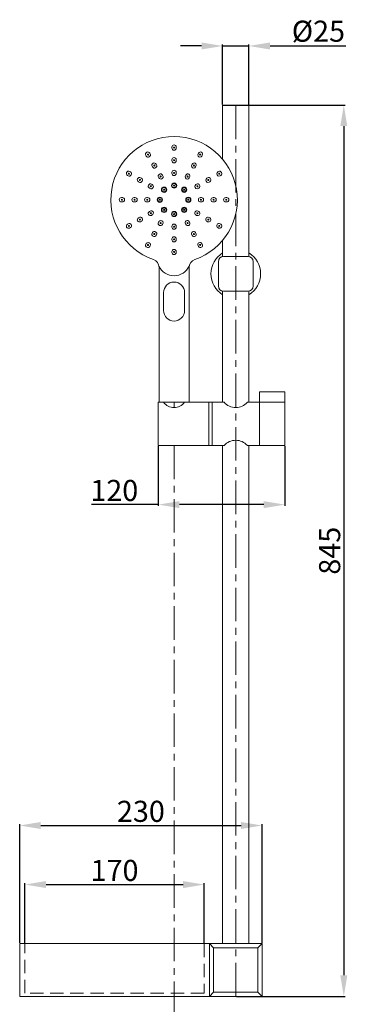
# Model space of a CAD drawing. Units: millimetres. Extents: x 2041 to 3721, y 63 to 2464.
# Drawn here: x 2609 to 2920, y 679 to 1613 of the extents above; entities that cross this region are included whole.
import ezdxf

# ---------------------------------------------------------------- set-up
doc = ezdxf.new("R2010")
doc.units = ezdxf.units.MM
doc.linetypes.add('CENTER', pattern=[50.8, 31.75, -6.35, 6.35, -6.35])
doc.linetypes.add('HIDDEN', pattern=[9.525, 6.35, -3.175])
doc.layers.get('0').update_dxf_attribs({"lineweight": 15})
doc.layers.get('Defpoints').update_dxf_attribs({"color": 8})
for name, color, linetype, lineweight in [('C', 1, 'CENTER', 5), ('DIM', 3, 'Continuous', 5), ('PH', 4, 'HIDDEN', 15), ('PV', 7, 'Continuous', 15)]:
    doc.layers.add(name, color=color, linetype=linetype, lineweight=lineweight)
doc.styles.get("Standard").update_dxf_attribs({"font": 'arial.ttf'})
doc.dimstyles.new('ISO-25', dxfattribs={"dimtxt": 20, "dimasz": 20, "dimexe": 1.25, "dimexo": 0.625, "dimtad": 1, "dimtxsty": 'Standard', "dimcen": 2.5, "dimadec": 0, "dimazin": 0, "dimtfac": 1, "dimtmove": 0, "dimatfit": 3, "dimfxl": 1, "dimarcsym": 0})

# ---------------------------------------------------------------- blocks, each defined once
blk = doc.blocks.new('*D5')
at = {"layer": 'Defpoints', "color": 0, "transparency": 16777216}
for p in [(2839.26, 848.83), (2609.26, 736.83), (2839.26, 736.83)]:
    blk.add_point(p, dxfattribs=at)
at = {"layer": 'DIM', "color": 0, "lineweight": -2, "transparency": 16777216}
for p, q in [((2609.26, 737.46), (2609.26, 850.08)), ((2839.26, 737.46), (2839.26, 850.08)), ((2629.26, 848.83), (2819.26, 848.83))]:
    blk.add_line(p, q, dxfattribs=at)
at = {"layer": 'DIM', "color": 0, "transparency": 16777216}
for points in [[(2629.26, 852.16), (2629.26, 845.5), (2609.26, 848.83)], [(2819.26, 852.16), (2819.26, 845.5), (2839.26, 848.83)]]:
    blk.add_solid(points, dxfattribs=at)
at = {"layer": 'DIM', "color": 0, "transparency": 16777216, "insert": (2724.26, 859.67), "char_height": 20, "attachment_point": 5}
blk.add_mtext('230', dxfattribs=at)
blk = doc.blocks.new('*D6')
at = {"layer": 'Defpoints', "color": 0, "transparency": 16777216}
for p in [(2784.26, 792.83), (2614.26, 736.83), (2784.26, 736.83)]:
    blk.add_point(p, dxfattribs=at)
at = {"layer": 'DIM', "color": 0, "lineweight": -2, "transparency": 16777216}
for p, q in [((2614.26, 737.46), (2614.26, 794.08)), ((2784.26, 737.46), (2784.26, 794.08)), ((2634.26, 792.83), (2764.26, 792.83))]:
    blk.add_line(p, q, dxfattribs=at)
at = {"layer": 'DIM', "color": 0, "transparency": 16777216}
for points in [[(2634.26, 796.16), (2634.26, 789.5), (2614.26, 792.83)], [(2764.26, 796.16), (2764.26, 789.5), (2784.26, 792.83)]]:
    blk.add_solid(points, dxfattribs=at)
at = {"layer": 'DIM', "color": 0, "transparency": 16777216, "insert": (2699.26, 803.67), "char_height": 20, "attachment_point": 5}
blk.add_mtext('170', dxfattribs=at)
blk = doc.blocks.new('*D12')
at = {"layer": 'Defpoints', "color": 0, "transparency": 16777216}
for p in [(2801.76, 1531.83), (2814.26, 686.83), (2916.76, 686.83)]:
    blk.add_point(p, dxfattribs=at)
at = {"layer": 'DIM', "color": 0, "lineweight": -2, "transparency": 16777216}
for p, q in [((2802.39, 1531.83), (2918.01, 1531.83)), ((2916.76, 1511.83), (2916.76, 706.83)), ((2814.89, 686.83), (2918.01, 686.83))]:
    blk.add_line(p, q, dxfattribs=at)
at = {"layer": 'DIM', "color": 0, "transparency": 16777216}
for points in [[(2913.43, 1511.83), (2920.1, 1511.83), (2916.76, 1531.83)], [(2913.43, 706.83), (2920.1, 706.83), (2916.76, 686.83)]]:
    blk.add_solid(points, dxfattribs=at)
at = {"layer": 'DIM', "color": 0, "transparency": 16777216, "insert": (2905.93, 1109.33), "char_height": 20, "attachment_point": 5, "rotation": 90}
blk.add_mtext('845', dxfattribs=at)
blk = doc.blocks.new('*D13')
at = {"layer": 'Defpoints', "color": 0, "transparency": 16777216}
for p in [(2740.76, 1209.02), (2860.76, 1209.02), (2860.76, 1153.02)]:
    blk.add_point(p, dxfattribs=at)
at = {"layer": 'DIM', "color": 0, "lineweight": -2, "transparency": 16777216}
for p, q in [((2740.76, 1208.4), (2740.76, 1151.77)), ((2860.76, 1208.4), (2860.76, 1151.77)), ((2740.76, 1153.02), (2677.27, 1153.02)), ((2840.76, 1153.02), (2760.76, 1153.02))]:
    blk.add_line(p, q, dxfattribs=at)
at = {"layer": 'DIM', "color": 0, "transparency": 16777216}
for points in [[(2760.76, 1156.36), (2760.76, 1149.69), (2740.76, 1153.02)], [(2840.76, 1156.36), (2840.76, 1149.69), (2860.76, 1153.02)]]:
    blk.add_solid(points, dxfattribs=at)
at = {"layer": 'DIM', "color": 0, "transparency": 16777216, "insert": (2699.02, 1163.86), "char_height": 20, "attachment_point": 5}
blk.add_mtext('120', dxfattribs=at)
blk = doc.blocks.new('*D14')
at = {"layer": 'Defpoints', "color": 0, "transparency": 16777216}
for p in [(2826.76, 1587.83), (2801.76, 1531.83), (2826.76, 1531.83)]:
    blk.add_point(p, dxfattribs=at)
at = {"layer": 'DIM', "color": 0, "lineweight": -2, "transparency": 16777216}
for p, q in [((2781.76, 1587.83), (2761.76, 1587.83)), ((2801.76, 1532.46), (2801.76, 1589.08)), ((2801.76, 1587.83), (2826.76, 1587.83)), ((2826.76, 1532.46), (2826.76, 1589.08)), ((2846.76, 1587.83), (2918.57, 1587.83))]:
    blk.add_line(p, q, dxfattribs=at)
at = {"layer": 'DIM', "color": 0, "transparency": 16777216}
for points in [[(2781.76, 1591.16), (2781.76, 1584.5), (2801.76, 1587.83)], [(2846.76, 1591.16), (2846.76, 1584.5), (2826.76, 1587.83)]]:
    blk.add_solid(points, dxfattribs=at)
at = {"layer": 'DIM', "color": 0, "transparency": 16777216, "insert": (2892.67, 1599.23), "char_height": 20, "attachment_point": 5}
blk.add_mtext('%%c25', dxfattribs=at)
blk = doc.blocks.new('*U23')
for radius in [2.5, 2, 0.5]:
    blk.add_circle((0, 0), radius)
blk = doc.blocks.new('*U24')
at = {"color": 0, "linetype": 'ByBlock', "lineweight": -2}
for p, rotation in [((1670.63, 5701.58), 45), ((1689.72, 5701.58), 314.9999999999999), ((1666.67, 5692.03), 90), ((1693.67, 5692.03), 270), ((1670.63, 5682.48), 135), ((1689.72, 5682.48), 225), ((1680.17, 5678.53), 180)]:
    blk.add_blockref('*U23', p, dxfattribs=dict(at, rotation=rotation))
blk.add_blockref('*U23', (1680.17, 5705.53), dxfattribs=at)
blk = doc.blocks.new('*U25')
for p, q in [((-2.1, 0.4), (-2.1, -0.4)), ((2.1, 0.4), (2.1, -0.4))]:
    blk.add_line(p, q)
blk.add_circle((0, 0), 0.5)
for centre, start, end in [((0, 0.4), 0, 180), ((0, -0.4), 180, 0)]:
    blk.add_arc(centre, 2.1, start, end)
blk = doc.blocks.new('*U26')
at = {"color": 0, "linetype": 'ByBlock', "lineweight": -2}
for p, rotation in [((1667.42, 5714.11), 29.99999999999999), ((1692.92, 5714.11), 330.0000000000001), ((1658.09, 5704.78), 59.99999999999999), ((1702.26, 5704.78), 300.0000000000001), ((1654.67, 5692.03), 90), ((1705.67, 5692.03), 270), ((1658.09, 5679.28), 120), ((1702.26, 5679.28), 240), ((1667.42, 5669.95), 150), ((1680.17, 5666.53), 180), ((1692.92, 5669.95), 209.9999999999999)]:
    blk.add_blockref('*U25', p, dxfattribs=dict(at, rotation=rotation))
blk.add_blockref('*U25', (1680.17, 5717.53), dxfattribs=at)
blk = doc.blocks.new('*U29')
for p, q in [((-2.1, 0.4), (-2.1, -0.4)), ((2.1, 0.4), (2.1, -0.4))]:
    blk.add_line(p, q)
blk.add_circle((0, 0), 0.5)
for centre, start, end in [((0, 0.4), 0, 180), ((0, -0.4), 180, 0)]:
    blk.add_arc(centre, 2.1, start, end)
blk = doc.blocks.new('*U30')
at = {"color": 0, "linetype": 'ByBlock', "lineweight": -2}
blk.add_blockref('*U29', (1680.17, 5729.53), dxfattribs=at)
for p, rotation in [((1661.42, 5724.51), 29.99999999999998), ((1698.92, 5724.51), 329.9999999999999), ((1647.7, 5710.78), 59.99999999999999), ((1712.65, 5710.78), 299.9999999999999), ((1642.67, 5692.03), 90), ((1717.67, 5692.03), 269.9999999999999), ((1647.7, 5673.28), 120), ((1712.65, 5673.28), 240), ((1661.42, 5659.55), 149.9999999999999), ((1680.17, 5654.53), 180), ((1698.92, 5659.55), 210)]:
    blk.add_blockref('*U29', p, dxfattribs=dict(at, rotation=rotation))
blk = doc.blocks.new('*U27')
for p, q in [((-2.1, 0.4), (-2.1, -0.4)), ((2.1, 0.4), (2.1, -0.4))]:
    blk.add_line(p, q)
blk.add_circle((0, 0), 0.5)
for centre, start, end in [((0, 0.4), 0, 180), ((0, -0.4), 180, 0)]:
    blk.add_arc(centre, 2.1, start, end)
blk = doc.blocks.new('*U28')
at = {"color": 0, "linetype": 'ByBlock', "lineweight": -2}
blk.add_blockref('*U27', (1680.17, 5741.53), dxfattribs=at)
for p, rotation in [((1655.42, 5734.9), 29.99999999999998), ((1704.92, 5734.9), 329.9999999999999), ((1637.3, 5716.78), 59.99999999999999), ((1723.04, 5716.78), 299.9999999999999), ((1630.67, 5692.03), 90), ((1729.67, 5692.03), 269.9999999999999), ((1637.3, 5667.28), 120), ((1723.04, 5667.28), 240), ((1655.42, 5649.16), 150), ((1704.92, 5649.16), 210), ((1680.17, 5642.53), 180)]:
    blk.add_blockref('*U27', p, dxfattribs=dict(at, rotation=rotation))

msp = doc.modelspace()

# ---------------------------------------------------------------- linework, layer by layer
for p, q in [((2741.462, 1377.783), (2741.462, 1250.022)), ((2770.062, 1377.783), (2770.062, 1250.022)), ((2745.762, 1354.022), (2745.762, 1337.022)), ((2765.762, 1354.022), (2765.762, 1337.022)), ((2741.462, 1250.022), (2770.062, 1250.022))]:
    msp.add_line(p, q)
for centre, radius, start, end in [((2755.762, 1442.022), 60, 289.143861, 250.856139), ((2733.462, 1377.783), 8, 0, 70.856139), ((2778.062, 1377.783), 8, 109.143861, 180), ((2755.762, 1385.883), 15.861, 205.629788, 334.370212), ((2755.762, 1354.022), 10, 0, 180), ((2755.762, 1337.022), 10, 180, 0)]:
    msp.add_arc(centre, radius, start, end)
at = {"layer": 'C'}
msp.add_line((2814.262, 686.831), (2814.262, 1531.831), dxfattribs=at)
at = {"layer": 'PH', "ltscale": 2}
for p, q in [((2614.262, 689.831), (2614.262, 736.831)), ((2784.262, 736.831), (2784.262, 689.831)), ((2784.262, 689.831), (2614.262, 689.831))]:
    msp.add_line(p, q, dxfattribs=at)
at = {"layer": 'PV'}
for p, q in [((2826.762, 1531.831), (2801.762, 1531.831)), ((2801.762, 1480.545), (2801.762, 1531.831)), ((2826.762, 1388.331), (2826.762, 1531.831)), ((2801.762, 1388.331), (2801.762, 1403.499)), ((2797.762, 1360.331), (2797.762, 1383.331)), ((2802.762, 1388.331), (2825.762, 1388.331)), ((2830.762, 1383.331), (2830.762, 1360.331)), ((2801.762, 1250.022), (2801.762, 1355.432)), ((2825.762, 1355.331), (2802.762, 1355.331)), ((2826.762, 1250.022), (2826.762, 1355.432)), ((2836.762, 1209.022), (2836.762, 1260.022)), ((2836.762, 1260.022), (2860.762, 1260.022)), ((2860.762, 1209.022), (2860.762, 1260.022)), ((2740.762, 1250.022), (2771.262, 1250.022)), ((2740.762, 1250.022), (2745.762, 1250.022)), ((2740.762, 1209.022), (2740.762, 1250.022)), ((2765.762, 1250.022), (2803.262, 1250.022)), ((2788.762, 1209.022), (2788.762, 1250.022)), ((2791.762, 1209.022), (2791.762, 1250.022)), ((2825.262, 1250.022), (2860.762, 1250.022)), ((2740.762, 1209.022), (2803.262, 1209.022)), ((2801.762, 736.831), (2801.762, 1209.022)), ((2825.262, 1209.022), (2860.762, 1209.022)), ((2826.762, 736.831), (2826.762, 1209.022)), ((2609.262, 736.831), (2839.262, 736.831)), ((2609.262, 686.831), (2609.262, 736.831)), ((2789.262, 736.831), (2789.262, 686.831)), ((2793.262, 732.831), (2789.262, 736.831)), ((2793.262, 732.831), (2793.262, 690.831)), ((2793.262, 732.831), (2835.262, 732.831)), ((2803.262, 736.831), (2825.262, 736.831)), ((2835.262, 732.831), (2839.262, 736.831)), ((2835.262, 732.831), (2835.262, 690.831)), ((2839.262, 736.831), (2839.262, 686.831)), ((2793.262, 690.831), (2789.262, 686.831)), ((2835.262, 690.831), (2793.262, 690.831)), ((2835.262, 690.831), (2839.262, 686.831)), ((2839.262, 686.831), (2609.262, 686.831))]:
    msp.add_line(p, q, dxfattribs=at)
at = {"layer": 'PV', "linetype": 'CENTER'}
for p, q in [((2755.762, 1250.022), (2755.762, 1245.022)), ((2755.762, 1209.022), (2755.762, 456.243))]:
    msp.add_line(p, q, dxfattribs=at)
at = {"layer": 'PV'}
for centre, radius, start, end in [((2814.262, 1371.831), 23.5, 122.134928, 237.865072), ((2814.262, 1371.831), 23.5, 302.134928, 57.865072), ((2802.762, 1383.331), 5, 90, 180), ((2825.762, 1383.331), 5, 0, 90), ((2802.762, 1360.331), 5, 180, 270), ((2825.762, 1360.331), 5, 270, 0), ((2755.762, 1257.522), 12.5, 216.869898, 323.130102), ((2814.262, 1259.622), 14.6, 221.11209, 318.88791), ((2814.262, 1199.422), 14.6, 41.11209, 138.88791)]:
    msp.add_arc(centre, radius, start, end, dxfattribs=at)

# ---------------------------------------------------------------- block references
for name in ['*U28', '*U30', '*U26', '*U24']:
    msp.add_blockref(name, (1075.589, -4250.007))

# ---------------------------------------------------------------- dimensions: what is measured, and where the dimension line sits
at = {"layer": 'DIM'}
dim = msp.add_linear_dim(base=(2826.762, 1587.831), p1=(2801.762, 1531.831), p2=(2826.762, 1531.831), text='%%c<>', dimstyle='ISO-25', dxfattribs=at)
dim.commit()
dim.dimension.update_dxf_attribs({"geometry": '*D14', "text_midpoint": (2892.666, 1599.226)})
dim = msp.add_linear_dim(base=(2916.762, 686.831), p1=(2801.762, 1531.831), p2=(2814.262, 686.831), angle=90, dimstyle='ISO-25', dxfattribs=at)
dim.commit()
dim.dimension.update_dxf_attribs({"geometry": '*D12', "text_midpoint": (2905.925, 1109.331)})
dim = msp.add_linear_dim(base=(2860.762, 1153.022), p1=(2740.762, 1209.022), p2=(2860.762, 1209.022), dimstyle='ISO-25', dxfattribs=at)
dim.commit()
dim.dimension.update_dxf_attribs({"geometry": '*D13', "text_midpoint": (2699.018, 1153.022), "dimtype": 160})
for base, p1, p2, picture, middle in [((2839.262, 848.831), (2609.262, 736.831), (2839.262, 736.831), '*D5', (2724.262, 859.674)), ((2784.262, 792.831), (2614.262, 736.831), (2784.262, 736.831), '*D6', (2699.262, 803.667))]:
    dim = msp.add_linear_dim(base=base, p1=p1, p2=p2, dimstyle='ISO-25', dxfattribs=at)
    dim.commit()
    dim.dimension.update_dxf_attribs({"geometry": picture, "text_midpoint": middle})

doc.saveas('drawing.dxf')
